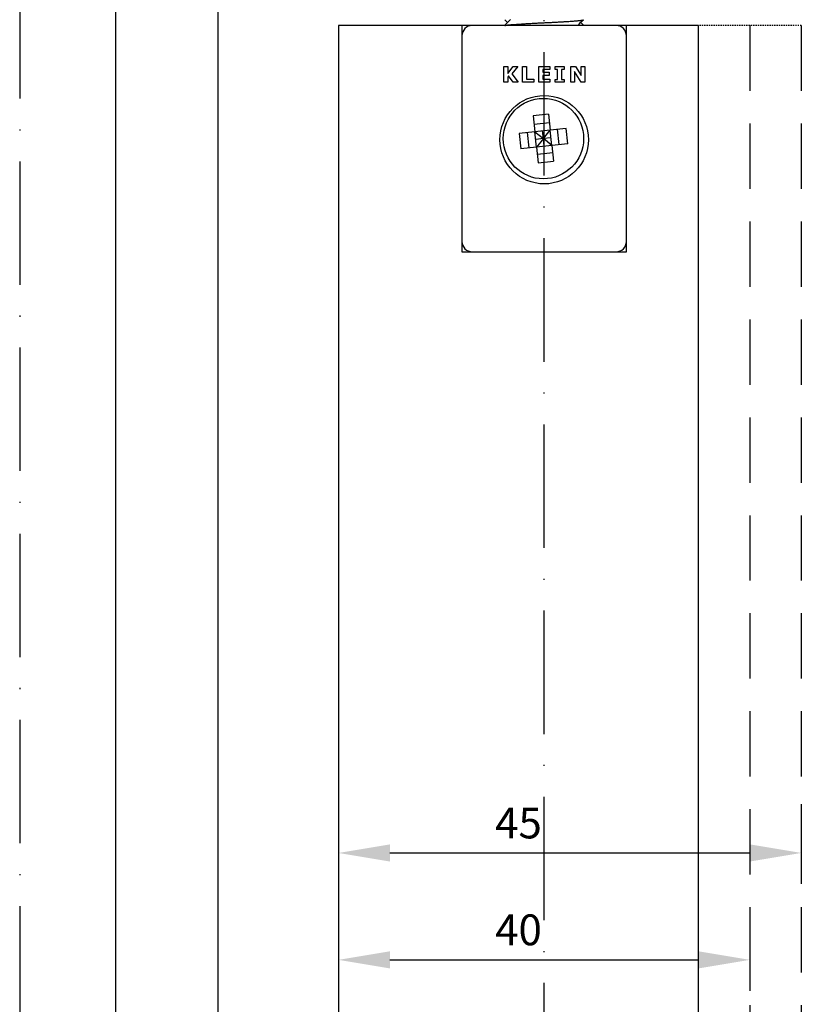
# Model space of a CAD drawing. Extents: x 1983 to 41030, y -1981 to 24460.
# Drawn here: x 30116 to 30192, y 833 to 928 of the extents above; entities that cross this region are included whole.
import ezdxf

# ---------------------------------------------------------------- set-up
doc = ezdxf.new("R2010")
doc.units = 0
doc.linetypes.add('ACAD_ISO10W100', pattern=[18, 12, -3, 0, -3])
doc.linetypes.add('HIDDEN', pattern=[1.905, 1.27, -0.635])
doc.layers.add('D__MIS_DOCUMENTO', color=7, linetype='Continuous')
doc.styles.get("Standard").update_dxf_attribs({"font": 'arial.ttf'})
doc.dimstyles.new('ISO-25', dxfattribs={"dimtxt": 2.5, "dimasz": 2.5, "dimexe": 1.25, "dimexo": 0.625, "dimtad": 1, "dimtxsty": 'Standard', "dimcen": 2.5, "dimadec": 0, "dimazin": 0, "dimtfac": 1, "dimtmove": 0, "dimatfit": 3, "dimfxl": 1, "dimarcsym": 0})

# ---------------------------------------------------------------- blocks, each defined once
blk = doc.blocks.new('*D132')
at = {"color": 0, "lineweight": -2, "transparency": 16777216}
for p, q in [((30186.926, 841.774), (30186.926, 834.022)), ((30146.926, 839.894), (30146.926, 834.022)), ((30151.926, 837.022), (30181.926, 837.022))]:
    blk.add_line(p, q, dxfattribs=at)
at = {"color": 0, "transparency": 16777216}
for points in [[(30151.926, 837.855), (30151.926, 836.188), (30146.926, 837.022)], [(30181.926, 837.855), (30181.926, 836.188), (30186.926, 837.022)]]:
    blk.add_solid(points, dxfattribs=at)
at = {"layer": 'Defpoints', "color": 0, "transparency": 16777216}
for p in [(30186.926, 841.774), (30146.926, 839.894), (30186.926, 837.022)]:
    blk.add_point(p, dxfattribs=at)
at = {"color": 0, "transparency": 16777216, "insert": (30164.426, 839.553), "char_height": 3, "attachment_point": 5}
blk.add_mtext('40', dxfattribs=at)
blk = doc.blocks.new('*D133')
at = {"color": 0, "lineweight": -2, "transparency": 16777216}
for p, q in [((30191.926, 852.168), (30191.926, 844.415)), ((30146.926, 849.933), (30146.926, 844.415)), ((30151.926, 847.415), (30186.926, 847.415))]:
    blk.add_line(p, q, dxfattribs=at)
at = {"color": 0, "transparency": 16777216}
for points in [[(30151.926, 848.249), (30151.926, 846.582), (30146.926, 847.415)], [(30186.926, 848.249), (30186.926, 846.582), (30191.926, 847.415)]]:
    blk.add_solid(points, dxfattribs=at)
at = {"layer": 'Defpoints', "color": 0, "transparency": 16777216}
for p in [(30191.926, 852.168), (30146.926, 849.933), (30191.926, 847.415)]:
    blk.add_point(p, dxfattribs=at)
at = {"color": 0, "transparency": 16777216, "insert": (30164.426, 849.941), "char_height": 3, "attachment_point": 5}
blk.add_mtext('45', dxfattribs=at)

msp = doc.modelspace()

# ---------------------------------------------------------------- linework, layer by layer
at = {"color": 8, "linetype": 'ACAD_ISO10W100'}
msp.add_line((30166.90084, 1015.77519), (30166.90084, 649.50828), dxfattribs=at)
at = {"color": 7, "linetype": 'Continuous'}
for p, q in [((30125.22571, 943.25931), (30125.22571, 704.53833)), ((30135.22571, 704.53833), (30135.22571, 943.25931))]:
    msp.add_line(p, q, dxfattribs=at)
at = {"color": 1, "linetype": 'ACAD_ISO10W100'}
msp.add_line((30115.92571, 932.75619), (30115.92571, 721.63841), dxfattribs=at)
at = {"color": 7, "linetype": 'Continuous', "lineweight": 25}
for p, q in [((30146.92571, 927.86522), (30146.92571, 697.29933)), ((30158.92571, 927.86522), (30146.92571, 927.86522)), ((30158.92571, 927.86522), (30158.92571, 905.86522)), ((30174.92571, 905.86522), (30174.92571, 927.86522)), ((30181.92571, 927.86522), (30174.92571, 927.86522)), ((30181.92571, 697.29933), (30181.92571, 927.86522)), ((30158.92571, 905.86522), (30174.92571, 905.86522))]:
    msp.add_line(p, q, dxfattribs=at)
at = {"color": 7, "linetype": 'HIDDEN', "lineweight": 25, "ltscale": 0.1}
msp.add_line((30191.92571, 927.86522), (30181.92571, 927.86522), dxfattribs=at)
at = {"color": 7, "linetype": 'HIDDEN', "lineweight": 25, "ltscale": 5}
for p, q in [((30186.92571, 927.86522), (30186.92571, 697.29933)), ((30191.92571, 927.86522), (30191.92571, 697.29933))]:
    msp.add_line(p, q, dxfattribs=at)
at = {"linetype": 'Continuous'}
for points in [[(30163.65635, 928.44866), (30163.46223, 928.25417), (30163.26807, 928.05969), (30163.07386, 927.86522)], [(30163.11129, 928.42392), (30163.19804, 928.33706), (30163.28478, 928.25019), (30163.37151, 928.16332)], [(30170.18233, 927.86522), (30170.36821, 928.05147), (30170.55414, 928.2377), (30170.74012, 928.42392)], [(30170.77756, 927.86522), (30170.67833, 927.96459), (30170.57911, 928.06395), (30170.4799, 928.16332)]]:
    msp.add_open_spline(points, degree=3, dxfattribs=at)
msp.add_rational_spline([(30163.09267, 927.86548), (30163.20142, 927.90285), (30163.565, 927.93557), (30164.676, 928.03557), (30166.89802, 928.13557), (30169.12003, 928.23557), (30170.23103, 928.33557), (30170.68693, 928.3766), (30170.7401, 928.42391)], [0.938289542225, 0.951813799638, 1, 0.866025403784, 1, 0.866025403784, 1, 0.940309071481, 0.933807434785], degree=2, knots=[0.2079999162, 0.2079999162, 0.2079999162, 0.2102918855, 0.2102918855, 0.2166643669, 0.2166643669, 0.2230368483, 0.2230368483, 0.2258760382, 0.2258760382, 0.2258760382], dxfattribs=at)
at = {"layer": 'D__MIS_DOCUMENTO', "color": 7, "linetype": 'Continuous'}
for p, q in [((30160.02571, 927.86522), (30158.92571, 927.86522)), ((30173.82571, 927.86522), (30160.02571, 927.86522)), ((30174.92571, 927.86522), (30173.82571, 927.86522)), ((30162.99071, 922.36522), (30162.99071, 923.86522)), ((30162.99071, 923.86522), (30163.37396, 923.86522)), ((30163.37396, 923.86522), (30163.37396, 923.19306)), ((30163.37396, 923.19306), (30163.90462, 923.86522)), ((30164.34852, 923.86522), (30163.76732, 923.17789)), ((30163.90462, 923.86522), (30164.34852, 923.86522)), ((30164.83099, 922.36522), (30164.83099, 923.86522)), ((30164.83099, 923.86522), (30165.21424, 923.86522)), ((30165.21424, 923.86522), (30165.21424, 922.65245)), ((30166.39752, 922.36522), (30166.39752, 923.86522)), ((30166.39752, 923.86522), (30167.47147, 923.86522)), ((30167.47147, 923.86522), (30167.47147, 923.57799)), ((30167.99184, 923.60158), (30167.99184, 923.86522)), ((30167.99184, 923.86522), (30168.86111, 923.86522)), ((30168.86111, 923.86522), (30168.86111, 923.60158)), ((30169.51376, 922.36522), (30169.51376, 923.86522)), ((30169.51376, 923.86522), (30169.97114, 923.86522)), ((30169.97114, 923.86522), (30170.51275, 923.01449)), ((30170.51275, 923.01449), (30170.51275, 923.86522)), ((30170.51275, 923.86522), (30170.86399, 923.86522)), ((30170.86399, 923.86522), (30170.86399, 922.36522)), ((30163.46325, 922.9599), (30163.37396, 922.85124)), ((30163.37396, 922.85124), (30163.37396, 922.36522)), ((30163.90715, 922.36522), (30163.46325, 922.9599)), ((30163.76732, 923.17789), (30164.38862, 922.36522)), ((30167.47147, 923.57799), (30166.77824, 923.57799)), ((30166.77824, 923.57799), (30166.77824, 923.32193)), ((30166.77824, 923.32193), (30167.42177, 923.32193)), ((30167.42177, 923.0197), (30166.77824, 923.0197)), ((30166.77824, 923.0197), (30166.77824, 922.65245)), ((30167.42177, 923.32193), (30167.42177, 923.0197)), ((30168.23527, 923.60158), (30167.99184, 923.60158)), ((30168.23527, 922.62887), (30168.23527, 923.60158)), ((30168.86111, 923.60158), (30168.61768, 923.60158)), ((30168.61768, 923.60158), (30168.61768, 922.62887)), ((30170.50433, 922.36522), (30169.86501, 923.39942)), ((30169.86501, 923.39942), (30169.86501, 922.36522)), ((30163.37396, 922.36522), (30162.99071, 922.36522)), ((30164.38862, 922.36522), (30163.90715, 922.36522)), ((30165.90241, 922.36522), (30164.83099, 922.36522)), ((30165.21424, 922.65245), (30165.90241, 922.65245)), ((30165.90241, 922.65245), (30165.90241, 922.36522)), ((30167.47147, 922.36522), (30166.39752, 922.36522)), ((30166.77824, 922.65245), (30167.47147, 922.65245)), ((30167.47147, 922.65245), (30167.47147, 922.36522)), ((30167.99184, 922.36522), (30167.99184, 922.62887)), ((30167.99184, 922.62887), (30168.23527, 922.62887)), ((30168.86111, 922.36522), (30167.99184, 922.36522)), ((30168.61768, 922.62887), (30168.86111, 922.62887)), ((30168.86111, 922.62887), (30168.86111, 922.36522)), ((30169.86501, 922.36522), (30169.51376, 922.36522)), ((30170.86399, 922.36522), (30170.50433, 922.36522)), ((30167.34222, 919.2334), (30165.8512, 919.06951)), ((30165.8512, 919.06951), (30166.02056, 917.52879)), ((30167.34222, 919.2334), (30167.51158, 917.69268)), ((30167.43298, 918.4077), (30165.94196, 918.24381)), ((30166.02056, 917.52879), (30164.47984, 917.35943)), ((30164.47984, 917.35943), (30164.64373, 915.86841)), ((30165.46943, 915.95917), (30165.30554, 917.45019)), ((30167.51158, 917.69268), (30166.02056, 917.52879)), ((30166.18445, 916.03777), (30166.02056, 917.52879)), ((30166.02056, 917.52879), (30166.84802, 916.86522)), ((30166.84802, 916.86522), (30166.76607, 917.61073)), ((30166.84802, 916.86522), (30167.51158, 917.69268)), ((30169.0523, 917.86204), (30167.51158, 917.69268)), ((30167.67547, 916.20166), (30167.51158, 917.69268)), ((30168.39049, 916.28026), (30168.2266, 917.77128)), ((30169.21619, 916.37102), (30169.0523, 917.86204)), ((30166.84802, 916.86522), (30166.10251, 916.78328)), ((30166.84802, 916.86522), (30166.18445, 916.03777)), ((30167.67547, 916.20166), (30166.18445, 916.03777)), ((30167.59352, 916.94717), (30166.84802, 916.86522)), ((30166.92996, 916.11971), (30166.84802, 916.86522)), ((30167.67547, 916.20166), (30166.84802, 916.86522)), ((30169.21619, 916.37102), (30167.67547, 916.20166)), ((30167.67547, 916.20166), (30167.84483, 914.66094)), ((30166.18445, 916.03777), (30164.64373, 915.86841)), ((30166.18445, 916.03777), (30166.35381, 914.49705)), ((30167.75407, 915.48664), (30166.26305, 915.32274)), ((30166.35381, 914.49705), (30167.84483, 914.66094)), ((30160.02571, 905.86522), (30173.82571, 905.86522))]:
    msp.add_line(p, q, dxfattribs=at)
for centre, radius in [((30166.92571, 916.76522), 4.3), ((30166.84802, 916.86522), 3.90673)]:
    msp.add_circle(centre, radius, dxfattribs=at)
for centre, start, end in [((30159.92571, 926.86522), 90, 180), ((30173.92571, 926.86522), 0, 90), ((30159.92571, 906.86522), 180, 270), ((30173.92571, 906.86522), 270, 0)]:
    msp.add_arc(centre, 1, start, end, dxfattribs=at)

# ---------------------------------------------------------------- dimensions: what is measured, and where the dimension line sits
at = {"color": 1}
for base, p1, p2, picture, middle in [((30191.92571, 847.41529), (30146.92571, 849.93268), (30191.92571, 852.16762), '*D133', (30164.42571, 847.41529)), ((30186.92571, 837.02174), (30146.92571, 839.89382), (30186.92571, 841.77407), '*D132', (30164.42571, 837.02174))]:
    dim = msp.add_linear_dim(base=base, p1=p1, p2=p2, dimstyle='ISO-25', override={"dimtxt": 3, "dimasz": 5, "dimexe": 3, "dimexo": 0, "dimgap": 1, "dimtih": 1, "dimdec": 0, "dimzin": 1, "dimadec": 2, "dimtdec": 0, "dimtzin": 1}, dxfattribs=at)
    dim.commit()
    dim.dimension.update_dxf_attribs({"geometry": picture, "text_midpoint": middle, "dimtype": 160})

doc.saveas('drawing.dxf')
